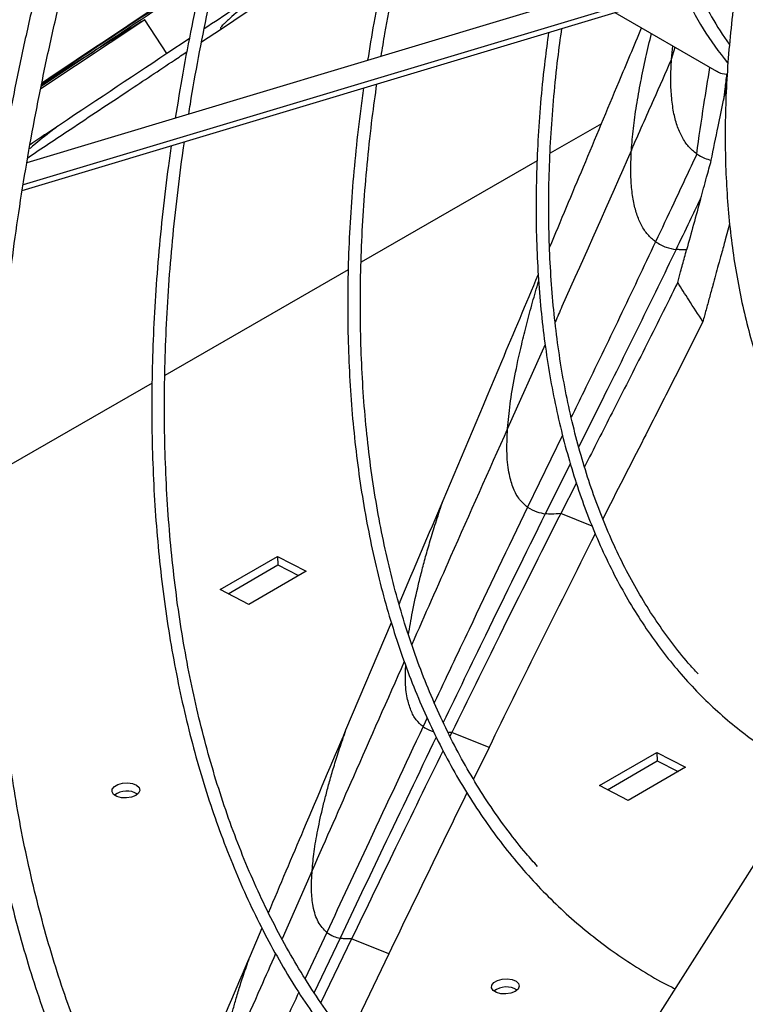
# Model space of a CAD drawing. Units: millimetres. Extents: x 5 to 414, y 3 to 291.
# Drawn here: x 308 to 310, y 82 to 85 of the extents above; entities that cross this region are included whole.
import ezdxf

# ---------------------------------------------------------------- set-up
doc = ezdxf.new("R2010")
doc.units = ezdxf.units.MM

msp = doc.modelspace()

# ---------------------------------------------------------------- linework, layer by layer
at = {"color": 7, "linetype": 'Continuous', "lineweight": 25}
for p, q in [((310.2849, 84.9725), (308.4024, 84.4065)), ((308.3907, 84.3334), (310.2729, 84.8993)), ((309.9489, 84.8019), (310.2162, 84.6476)), ((308.7125, 84.7829), (308.439, 84.6008)), ((308.7709, 84.6937), (308.7125, 84.7829)), ((308.8623, 84.7244), (308.9145, 84.7593)), ((308.8299, 84.7328), (308.7709, 84.6937)), ((310.0981, 84.679), (310.1012, 84.714)), ((310.098, 84.6785), (310.0981, 84.679)), ((309.9139, 84.5093), (309.7788, 84.4313)), ((309.7446, 84.4115), (309.2818, 84.1444)), ((310.2509, 84.2445), (310.2396, 84.2036)), ((309.2477, 84.1247), (308.7654, 83.8462)), ((308.7318, 83.8268), (308.319, 83.5885)), ((309.8478, 83.5642), (309.8067, 83.4836)), ((308.911, 83.2831), (309.0619, 83.3702)), ((309.0619, 83.3702), (309.1372, 83.3313)), ((309.0619, 83.3702), (309.0628, 83.3479)), ((308.9319, 83.2723), (309.0628, 83.3479)), ((309.0628, 83.3479), (309.1172, 83.3198)), ((309.1372, 83.3313), (308.9863, 83.2442)), ((308.9863, 83.2442), (308.911, 83.2831)), ((310.7782, 83.2886), (309.3655, 81.0669)), ((309.2419, 82.9141), (309.3614, 83.1964)), ((309.5203, 82.9072), (309.5155, 82.8973)), ((309.6181, 82.8679), (309.5203, 82.9072)), ((309.6181, 82.8679), (309.5773, 82.784)), ((309.909, 82.7674), (310.0599, 82.8545)), ((310.0599, 82.8545), (310.1352, 82.8155)), ((310.0599, 82.8545), (310.0608, 82.8322)), ((309.9299, 82.7566), (310.0608, 82.8322)), ((310.1352, 82.8155), (309.9843, 82.7285)), ((310.0608, 82.8322), (310.1153, 82.804)), ((309.9843, 82.7285), (309.909, 82.7674)), ((308.9905, 82.3205), (309.0211, 82.3926)), ((309.2567, 82.364), (309.1758, 82.1963)), ((309.3546, 82.3247), (309.2567, 82.364)), ((309.3546, 82.3247), (309.2461, 82.0996))]:
    msp.add_line(p, q, dxfattribs=at)
at = {"color": 8, "linetype": 'Continuous', "lineweight": 25}
for p, q in [((310.2751, 84.9141), (308.393, 84.3482)), ((310.0981, 84.679), (310.1077, 84.7102)), ((308.5799, 84.7005), (308.4403, 84.6073)), ((309.7656, 83.9282), (309.6669, 83.7069)), ((309.8116, 83.6893), (309.7197, 83.4998)), ((309.8321, 83.6147), (309.7661, 83.4828)), ((309.8893, 83.45), (309.8067, 83.4836)), ((309.4556, 82.9455), (309.4447, 82.9225)), ((309.5203, 82.9072), (309.5107, 82.9067)), ((309.1529, 82.5441), (309.0737, 82.364)), ((309.1913, 82.381), (309.1346, 82.2593)), ((309.2263, 82.3657), (309.1582, 82.2224))]:
    msp.add_line(p, q, dxfattribs=at)
at = {"color": 7, "linetype": 'Continuous', "lineweight": 25, "flags": 128}
for points in [[(308.6888, 82.7413), (308.6777, 82.7368), (308.6645, 82.7347), (308.6512, 82.7353), (308.6394, 82.7385), (308.6309, 82.7439), (308.6266, 82.7508), (308.6272, 82.7581), (308.6327, 82.765), (308.6422, 82.7705), (308.6545, 82.7739), (308.668, 82.7746), (308.6807, 82.7727), (308.6911, 82.7683), (308.6976, 82.7621), (308.6995, 82.7548), (308.6964, 82.7476), (308.6888, 82.7413)], [(309.6868, 82.2255), (309.6757, 82.221), (309.6626, 82.2189), (309.6492, 82.2195), (309.6375, 82.2228), (309.6289, 82.2282), (309.6246, 82.235), (309.6252, 82.2424), (309.6307, 82.2493), (309.6402, 82.2548), (309.6525, 82.2582), (309.666, 82.2589), (309.6787, 82.257), (309.6891, 82.2526), (309.6956, 82.2463), (309.6975, 82.2391), (309.6944, 82.2318), (309.6868, 82.2255)]]:
    msp.add_lwpolyline(points, dxfattribs=at)
at = {"color": 7, "linetype": 'Continuous', "lineweight": 25}
for centre, radius, start, end in [((310.8426, 85.1505), 0.7335, 202.7173, 216.1146), ((310.8012, 85.1395), 0.7274, 202.8774, 220.2172), ((308.6653, 82.7), 0.0531, 57.5415, 127.5231), ((309.6633, 82.1843), 0.0531, 57.5415, 127.5231)]:
    msp.add_arc(centre, radius, start, end, dxfattribs=at)
for centre, major_axis, ratio, start_param, end_param in [((312.1878, 87.5847), (2.0203, 3.1569), 0.169226, 3.135704, 3.136254), ((310.2301, 84.4607), (0.2304, 0.8245), 0.015845, 1.756908, 1.92598)]:
    msp.add_ellipse(centre, major_axis=major_axis, ratio=ratio, start_param=start_param, end_param=end_param, dxfattribs=at)
for points, knots in [([(308.5183, 87.5143), (308.4993, 87.4808), (308.4545, 87.4019), (308.3865, 87.2762), (308.314, 87.1378), (308.2439, 86.9985), (308.176, 86.8583), (308.1106, 86.7175), (308.0476, 86.576), (307.987, 86.4341), (307.929, 86.2918), (307.8735, 86.1491), (307.8206, 86.0063), (307.7704, 85.8634), (307.7228, 85.7205), (307.678, 85.5778), (307.6358, 85.4352), (307.5965, 85.293), (307.56, 85.1512), (307.5262, 85.01), (307.4953, 84.8693), (307.4675, 84.7295), (307.4454, 84.6091), (307.4339, 84.5357), (307.4295, 84.5083)], [0, 0, 0, 0, 0.03465, 0.081518, 0.128385, 0.175253, 0.22212, 0.268988, 0.315857, 0.362725, 0.409594, 0.456464, 0.503334, 0.550205, 0.597076, 0.643948, 0.690821, 0.737695, 0.784569, 0.831445, 0.878321, 0.925198, 0.972077, 1, 1, 1, 1]), ([(307.4622, 84.5016), (307.4645, 84.5163), (307.4737, 84.5767), (307.4929, 84.6839), (307.5198, 84.8229), (307.5497, 84.9628), (307.5825, 85.1034), (307.6181, 85.2445), (307.6566, 85.3861), (307.6978, 85.5281), (307.7417, 85.6703), (307.7884, 85.8127), (307.8377, 85.9552), (307.8897, 86.0976), (307.9443, 86.2398), (308.0014, 86.3818), (308.0611, 86.5235), (308.1233, 86.6647), (308.1879, 86.8053), (308.2549, 86.9452), (308.3242, 87.0844), (308.3958, 87.2228), (308.4698, 87.36), (308.5203, 87.4517), (308.5467, 87.4972), (308.547, 87.4978)], [0, 0, 0, 0, 0.015077, 0.061944, 0.108812, 0.155681, 0.202551, 0.249422, 0.296294, 0.343167, 0.39004, 0.436914, 0.483789, 0.530664, 0.577541, 0.624417, 0.671294, 0.718172, 0.76505, 0.811928, 0.858807, 0.905685, 0.952564, 0.999443, 1, 1, 1, 1]), ([(308.9802, 87.2476), (308.9669, 87.2243), (308.9284, 87.1568), (308.8671, 87.0439), (308.7962, 86.9093), (308.7276, 86.7737), (308.6614, 86.6373), (308.5976, 86.5002), (308.5361, 86.3625), (308.4772, 86.2243), (308.4208, 86.0857), (308.3669, 85.9468), (308.3156, 85.8077), (308.267, 85.6686), (308.221, 85.5294), (308.1778, 85.3905), (308.1373, 85.2517), (308.0996, 85.1133), (308.0647, 84.9754), (308.0326, 84.838), (308.0034, 84.7013), (307.9772, 84.5654), (307.9594, 84.4655), (307.9512, 84.4113), (307.9498, 84.4017)], [0, 0, 0, 0, 0.0255252, 0.0737285, 0.1219319, 0.1701355, 0.2183393, 0.2665433, 0.3147477, 0.3629526, 0.4111579, 0.4593638, 0.5075702, 0.5557774, 0.6039852, 0.6521939, 0.7004034, 0.7486138, 0.7968251, 0.8450375, 0.8932509, 0.9414654, 0.989681, 1, 1, 1, 1]), ([(307.9823, 84.3951), (307.9829, 84.399), (307.9901, 84.4474), (308.0067, 84.5411), (308.0323, 84.6763), (308.0611, 84.8124), (308.0926, 84.9491), (308.127, 85.0865), (308.1642, 85.2243), (308.2042, 85.3625), (308.2469, 85.501), (308.2924, 85.6396), (308.3405, 85.7783), (308.3913, 85.9169), (308.4446, 86.0554), (308.5005, 86.1936), (308.559, 86.3314), (308.6199, 86.4688), (308.6833, 86.6056), (308.749, 86.7417), (308.817, 86.877), (308.8874, 87.0113), (308.9514, 87.1294), (308.9927, 87.2022), (309.0091, 87.231)], [0, 0, 0, 0, 0.004264, 0.052469, 0.100674, 0.14888, 0.197088, 0.245296, 0.293506, 0.341716, 0.389927, 0.438139, 0.486352, 0.534565, 0.58278, 0.630994, 0.67921, 0.727425, 0.775642, 0.823858, 0.872075, 0.920292, 0.96851, 1, 1, 1, 1]), ([(309.3081, 87.0583), (309.298, 87.0407), (309.2632, 86.98), (309.206, 86.8749), (309.1365, 86.7432), (309.0693, 86.6105), (309.0045, 86.4771), (308.942, 86.3429), (308.882, 86.2081), (308.8245, 86.0728), (308.7695, 85.9371), (308.717, 85.8012), (308.6672, 85.6651), (308.62, 85.5289), (308.5755, 85.3927), (308.5337, 85.2567), (308.4946, 85.121), (308.4584, 84.9856), (308.425, 84.8507), (308.3944, 84.7163), (308.3667, 84.5827), (308.342, 84.4516), (308.3281, 84.3656), (308.3213, 84.3235)], [0, 0, 0, 0, 0.020049, 0.069138, 0.118228, 0.167318, 0.216409, 0.2655, 0.314592, 0.363685, 0.412779, 0.461874, 0.51097, 0.560068, 0.609167, 0.658269, 0.707372, 0.756477, 0.805584, 0.854694, 0.903805, 0.952919, 1, 1, 1, 1]), ([(309.1681, 81.2197), (309.1657, 81.2215), (309.1407, 81.2408), (309.0952, 81.2808), (309.032, 81.3398), (308.9714, 81.4025), (308.9131, 81.4686), (308.8574, 81.538), (308.8042, 81.6106), (308.7536, 81.6865), (308.7055, 81.7654), (308.6602, 81.8475), (308.6175, 81.9325), (308.5775, 82.0205), (308.5403, 82.1114), (308.5058, 82.205), (308.4742, 82.3014), (308.4454, 82.4004), (308.4194, 82.502), (308.3963, 82.6061), (308.3761, 82.7126), (308.3587, 82.8214), (308.3444, 82.9324), (308.3329, 83.0456), (308.3244, 83.1608), (308.3188, 83.2781), (308.3162, 83.3971), (308.3166, 83.518), (308.3199, 83.6405), (308.3262, 83.7647), (308.3354, 83.8903), (308.3476, 84.0172), (308.3627, 84.1455), (308.3808, 84.2749), (308.4018, 84.4054), (308.4256, 84.5368), (308.4524, 84.6691), (308.482, 84.8022), (308.5145, 84.9358), (308.5498, 85.07), (308.5878, 85.2047), (308.6286, 85.3396), (308.6722, 85.4748), (308.7184, 85.61), (308.7673, 85.7452), (308.8187, 85.8803), (308.8728, 86.0152), (308.9294, 86.1497), (308.9884, 86.2837), (309.0499, 86.4172), (309.1138, 86.55), (309.18, 86.682), (309.2485, 86.8131), (309.3096, 86.9262), (309.3488, 86.995), (309.3635, 87.0209)], [0, 0, 0, 0, 0.002095, 0.021539, 0.040976, 0.060404, 0.079824, 0.099234, 0.118633, 0.138022, 0.157401, 0.17677, 0.196131, 0.215483, 0.234827, 0.254166, 0.273498, 0.292826, 0.312149, 0.33147, 0.350788, 0.370103, 0.389418, 0.408731, 0.428043, 0.447356, 0.466668, 0.48598, 0.505293, 0.524606, 0.54392, 0.563234, 0.58255, 0.601866, 0.621183, 0.640501, 0.65982, 0.679139, 0.69846, 0.717781, 0.737104, 0.756427, 0.77575, 0.795075, 0.8144, 0.833726, 0.853052, 0.872378, 0.891706, 0.911033, 0.930361, 0.949689, 0.969017, 0.988346, 1, 1, 1, 1]), ([(309.6374, 86.8682), (309.618, 86.8337), (309.576, 86.759), (309.5141, 86.6429), (309.4512, 86.5201), (309.3906, 86.3965), (309.3323, 86.2721), (309.2765, 86.1472), (309.2232, 86.0217), (309.1724, 85.8959), (309.1242, 85.7698), (309.0785, 85.6435), (309.0356, 85.5172), (308.9953, 85.391), (308.9578, 85.265), (308.923, 85.1394), (308.8911, 85.0141), (308.8619, 84.8894), (308.8357, 84.7654), (308.8124, 84.6435), (308.7994, 84.5634), (308.793, 84.524)], [0, 0, 0, 0, 0.045591, 0.098703, 0.151815, 0.204927, 0.25804, 0.311153, 0.364267, 0.417381, 0.470497, 0.523613, 0.57673, 0.629849, 0.682968, 0.736089, 0.789212, 0.842335, 0.895461, 0.948588, 1, 1, 1, 1]), ([(308.8286, 84.5347), (308.8299, 84.5434), (308.8374, 84.5925), (308.8538, 84.683), (308.8779, 84.8058), (308.9052, 84.9295), (308.9353, 85.0538), (308.9682, 85.1787), (309.0038, 85.3039), (309.0422, 85.4295), (309.0834, 85.5552), (309.1272, 85.681), (309.1736, 85.8067), (309.2227, 85.9322), (309.2743, 86.0574), (309.3284, 86.1822), (309.3849, 86.3065), (309.4439, 86.4301), (309.5051, 86.553), (309.5688, 86.6749), (309.6225, 86.7745), (309.6558, 86.8329), (309.6664, 86.8514)], [0, 0, 0, 0, 0.011646, 0.065164, 0.118684, 0.172204, 0.225727, 0.279251, 0.332776, 0.386303, 0.43983, 0.493359, 0.546889, 0.600421, 0.653952, 0.707485, 0.761018, 0.814552, 0.868087, 0.921622, 0.975157, 1, 1, 1, 1]), ([(310.0094, 86.6533), (310.0014, 86.6393), (309.9724, 86.5884), (309.9246, 86.4995), (309.8661, 86.3867), (309.8101, 86.273), (309.7563, 86.1586), (309.705, 86.0435), (309.6562, 85.928), (309.6099, 85.812), (309.5662, 85.6959), (309.5251, 85.5796), (309.4867, 85.4634), (309.451, 85.3473), (309.4181, 85.2315), (309.3879, 85.116), (309.3606, 85.0011), (309.3362, 84.8869), (309.3154, 84.7784), (309.3041, 84.7085), (309.2989, 84.6761)], [0, 0, 0, 0, 0.022051, 0.080028, 0.138004, 0.195981, 0.253959, 0.311937, 0.369916, 0.427896, 0.485877, 0.54386, 0.601844, 0.65983, 0.717817, 0.775807, 0.833798, 0.891792, 0.949787, 1, 1, 1, 1]), ([(309.3346, 84.6868), (309.3377, 84.7068), (309.3467, 84.764), (309.3648, 84.8594), (309.3884, 84.9728), (309.4151, 85.087), (309.4445, 85.2017), (309.4768, 85.3169), (309.5118, 85.4323), (309.5496, 85.548), (309.59, 85.6637), (309.633, 85.7793), (309.6786, 85.8948), (309.7268, 86.0099), (309.7774, 86.1245), (309.8305, 86.2386), (309.886, 86.3519), (309.9438, 86.4644), (309.9945, 86.5594), (310.0268, 86.6164), (310.0383, 86.6367)], [0, 0, 0, 0, 0.03149, 0.089996, 0.148503, 0.207013, 0.265524, 0.324038, 0.382553, 0.44107, 0.499589, 0.558109, 0.616631, 0.675154, 0.733678, 0.792203, 0.850728, 0.909254, 0.967781, 1, 1, 1, 1]), ([(309.3528, 85.0781), (309.2435, 85.0062), (309.0813, 84.8996), (308.9212, 84.7934), (308.8691, 84.7588)], [0, 0, 0, 0, 0.67436, 1, 1, 1, 1]), ([(310.2746, 84.9104), (310.2715, 84.8909), (310.2636, 84.8406), (310.2542, 84.7606), (310.246, 84.6705), (310.2409, 84.5817), (310.2388, 84.4945), (310.2397, 84.4089), (310.2436, 84.3251), (310.2505, 84.2432), (310.2604, 84.1633), (310.2734, 84.0857), (310.2892, 84.0104), (310.3081, 83.9375), (310.3299, 83.8672), (310.3545, 83.7995), (310.3821, 83.7347), (310.4124, 83.6728), (310.4455, 83.6139), (310.4812, 83.5582), (310.5196, 83.5057), (310.5606, 83.4565), (310.604, 83.4106), (310.6498, 83.3682), (310.698, 83.3296), (310.7391, 83.3001), (310.7648, 83.285), (310.7729, 83.2802)], [0, 0, 0, 0, 0.026257, 0.067892, 0.109533, 0.15118, 0.192832, 0.23449, 0.27615, 0.317813, 0.359475, 0.401133, 0.442784, 0.484423, 0.526044, 0.567641, 0.609209, 0.650739, 0.692224, 0.733659, 0.775037, 0.816356, 0.857616, 0.898818, 0.939971, 0.981084, 1, 1, 1, 1]), ([(308.9145, 84.7593), (308.9491, 84.7826), (309.0109, 84.8241), (309.074, 84.8667), (309.1018, 84.8855)], [0, 0, 0, 0, 0.560012, 1, 1, 1, 1]), ([(308.7875, 84.8461), (308.6966, 84.7857), (308.581, 84.7089), (308.4665, 84.6321), (308.4421, 84.6157)], [0, 0, 0, 0, 0.786371, 1, 1, 1, 1]), ([(308.7125, 84.7829), (308.6873, 84.7673), (308.6422, 84.7395), (308.5989, 84.7124), (308.5799, 84.7005)], [0, 0, 0, 0, 0.560423, 1, 1, 1, 1]), ([(310.168, 83.0615), (310.1594, 83.0709), (310.1353, 83.0969), (310.0985, 83.1434), (310.0575, 83.2005), (310.0192, 83.2608), (309.9835, 83.3243), (309.9506, 83.3907), (309.9203, 83.4601), (309.8928, 83.5323), (309.8681, 83.6072), (309.8463, 83.6848), (309.8273, 83.7649), (309.8112, 83.8475), (309.798, 83.9323), (309.7878, 84.0194), (309.7805, 84.1086), (309.7761, 84.1997), (309.7747, 84.2927), (309.7763, 84.3874), (309.7808, 84.4838), (309.7884, 84.5816), (309.7978, 84.6737), (309.8061, 84.7336), (309.8098, 84.7601)], [0, 0, 0, 0, 0.026452, 0.073434, 0.12039, 0.167319, 0.214223, 0.261103, 0.307963, 0.354804, 0.401629, 0.448442, 0.495244, 0.542039, 0.588828, 0.635613, 0.682396, 0.729178, 0.775959, 0.822741, 0.869524, 0.916308, 0.963094, 1, 1, 1, 1]), ([(309.7774, 84.183), (309.8071, 84.254), (309.8681, 84.3996), (309.9486, 84.5924), (309.9996, 84.7142), (310.0194, 84.7613)], [0, 0, 0, 0, 0.368367, 0.755585, 1, 1, 1, 1]), ([(309.7747, 84.7495), (309.7714, 84.7249), (309.7635, 84.6666), (309.7544, 84.5758), (309.747, 84.4772), (309.7427, 84.3801), (309.7414, 84.2846), (309.743, 84.1907), (309.7477, 84.0987), (309.7553, 84.0087), (309.766, 83.9208), (309.7796, 83.835), (309.7961, 83.7515), (309.8156, 83.6705), (309.838, 83.592), (309.8632, 83.5161), (309.8913, 83.443), (309.9222, 83.3727), (309.9559, 83.3053), (309.9922, 83.241), (310.0313, 83.1797), (310.0729, 83.1217), (310.1171, 83.067), (310.1638, 83.0155), (310.2129, 82.9675), (310.2644, 82.923), (310.3182, 82.882), (310.3742, 82.8448), (310.423, 82.8158), (310.4539, 82.8007), (310.4646, 82.7955)], [0, 0, 0, 0, 0.026776, 0.0635147, 0.1002554, 0.1369979, 0.1737421, 0.2104878, 0.2472346, 0.2839819, 0.320729, 0.3574749, 0.3942187, 0.4309589, 0.4676942, 0.5044228, 0.5411428, 0.5778521, 0.6145486, 0.65123, 0.6878944, 0.7245401, 0.761166, 0.7977718, 0.834358, 0.8709261, 0.9074789, 0.9440199, 0.9805535, 1, 1, 1, 1]), ([(308.4048, 84.4197), (308.4421, 84.4445), (308.5312, 84.5041), (308.6584, 84.5885), (308.7603, 84.6562), (308.8125, 84.6911), (308.8234, 84.6984)], [0, 0, 0, 0, 0.264741, 0.633674, 0.923629, 1, 1, 1, 1]), ([(308.7709, 84.6937), (308.6713, 84.6274), (308.5512, 84.5476), (308.4315, 84.4676), (308.411, 84.4539)], [0, 0, 0, 0, 0.829021, 1, 1, 1, 1]), ([(309.9926, 84.4396), (310.0123, 84.4841), (310.0475, 84.5638), (310.0826, 84.6434), (310.098, 84.6785)], [0, 0, 0, 0, 0.559268, 1, 1, 1, 1]), ([(310.1644, 84.4298), (310.157, 84.4358), (310.1424, 84.4476), (310.1255, 84.473), (310.1123, 84.5034), (310.1031, 84.5393), (310.0976, 84.5806), (310.0956, 84.6264), (310.0972, 84.6614), (310.098, 84.6785)], [0, 0, 0, 0, 0.154024, 0.304873, 0.451453, 0.592662, 0.734494, 0.870326, 1, 1, 1, 1]), ([(310.2167, 84.6486), (310.2184, 84.6472), (310.2255, 84.6413), (310.2353, 84.6403), (310.2429, 84.6396)], [0, 0, 0, 0, 0.228668, 1, 1, 1, 1]), ([(310.2429, 84.6396), (310.2414, 84.6267), (310.2387, 84.6037), (310.2363, 84.5809), (310.2352, 84.5709)], [0, 0, 0, 0, 0.560044, 1, 1, 1, 1]), ([(309.2883, 84.6033), (309.2857, 84.5853), (309.2777, 84.5301), (309.2675, 84.4388), (309.2576, 84.3296), (309.2508, 84.2218), (309.2469, 84.1155), (309.246, 84.0109), (309.2481, 83.9079), (309.2532, 83.8068), (309.2613, 83.7076), (309.2724, 83.6105), (309.2864, 83.5156), (309.3034, 83.423), (309.3233, 83.3327), (309.3461, 83.2449), (309.3719, 83.1597), (309.4004, 83.0771), (309.4319, 82.9973), (309.4661, 82.9203), (309.503, 82.8463), (309.5427, 82.7753), (309.5851, 82.7075), (309.63, 82.6427), (309.6776, 82.5813), (309.7276, 82.5231), (309.7801, 82.4683), (309.835, 82.417), (309.8923, 82.3692), (309.9518, 82.3248), (310.0136, 82.2843), (310.0653, 82.2535), (310.0971, 82.2377), (310.1069, 82.2328)], [0, 0, 0, 0, 0.01615, 0.049607, 0.083066, 0.116526, 0.149987, 0.183449, 0.216913, 0.250376, 0.283841, 0.317305, 0.350768, 0.384231, 0.417691, 0.451148, 0.484601, 0.518049, 0.551491, 0.584925, 0.61835, 0.651765, 0.685168, 0.718559, 0.751936, 0.7853, 0.818649, 0.851986, 0.885311, 0.918626, 0.951933, 0.985236, 1, 1, 1, 1]), ([(309.7459, 82.5544), (309.7358, 82.5656), (309.709, 82.5954), (309.6681, 82.6476), (309.623, 82.7105), (309.5807, 82.7768), (309.5409, 82.8462), (309.5039, 82.9185), (309.4695, 82.9939), (309.4379, 83.0721), (309.4091, 83.153), (309.3831, 83.2367), (309.36, 83.323), (309.3397, 83.4118), (309.3224, 83.503), (309.3079, 83.5965), (309.2964, 83.6922), (309.2878, 83.79), (309.2822, 83.8898), (309.2795, 83.9915), (309.2798, 84.095), (309.2831, 84.2002), (309.2893, 84.3069), (309.2986, 84.415), (309.3097, 84.5173), (309.3191, 84.584), (309.3233, 84.6138)], [0, 0, 0, 0, 0.025633, 0.068468, 0.111286, 0.154085, 0.196868, 0.239633, 0.282384, 0.325122, 0.367849, 0.410566, 0.453275, 0.495977, 0.538675, 0.581369, 0.62406, 0.66675, 0.709438, 0.752127, 0.794815, 0.837504, 0.880194, 0.922885, 0.965578, 1, 1, 1, 1]), ([(310.2352, 84.5709), (310.237, 84.5789), (310.2395, 84.5905), (310.242, 84.6021), (310.2428, 84.6056)], [0, 0, 0, 0, 0.695887, 1, 1, 1, 1]), ([(310.2027, 84.413), (310.2086, 84.4426), (310.2192, 84.4955), (310.2303, 84.5478), (310.2352, 84.5709)], [0, 0, 0, 0, 0.560252, 1, 1, 1, 1]), ([(308.7823, 84.4511), (308.7798, 84.4336), (308.7712, 84.3756), (308.7598, 84.2783), (308.748, 84.1593), (308.7394, 84.0416), (308.7337, 83.9254), (308.7309, 83.8108), (308.7312, 83.6978), (308.7345, 83.5866), (308.7407, 83.4773), (308.75, 83.3699), (308.7622, 83.2647), (308.7773, 83.1615), (308.7955, 83.0607), (308.8165, 82.9622), (308.8405, 82.8662), (308.8674, 82.7727), (308.8971, 82.6819), (308.9297, 82.5938), (308.965, 82.5084), (309.0032, 82.426), (309.0441, 82.3465), (309.0877, 82.2701), (309.134, 82.1968), (309.1829, 82.1266), (309.2343, 82.0597), (309.2883, 81.9961), (309.3447, 81.9359), (309.4036, 81.8791), (309.4647, 81.8257), (309.5283, 81.7759), (309.5939, 81.7296), (309.662, 81.6873), (309.709, 81.66), (309.7339, 81.6478), (309.7347, 81.6474)], [0, 0, 0, 0, 0.013334, 0.044167, 0.075002, 0.105838, 0.136674, 0.167511, 0.19835, 0.229188, 0.260027, 0.290867, 0.321706, 0.352544, 0.383382, 0.414218, 0.445053, 0.475884, 0.506712, 0.537536, 0.568355, 0.599168, 0.629975, 0.660773, 0.691563, 0.722344, 0.753115, 0.783876, 0.814627, 0.845369, 0.876102, 0.906828, 0.937547, 0.968262, 0.998974, 1, 1, 1, 1]), ([(309.3243, 82.0076), (309.315, 82.0177), (309.2873, 82.0479), (309.2437, 82.1017), (309.1936, 82.1687), (309.1461, 82.2392), (309.1013, 82.3127), (309.0591, 82.3893), (309.0196, 82.4689), (308.9828, 82.5515), (308.9488, 82.6369), (308.9176, 82.7251), (308.8892, 82.8159), (308.8637, 82.9094), (308.841, 83.0054), (308.8212, 83.1038), (308.8043, 83.2046), (308.7904, 83.3077), (308.7794, 83.4128), (308.7713, 83.5201), (308.7662, 83.6293), (308.7641, 83.7403), (308.7649, 83.8532), (308.7688, 83.9676), (308.7755, 84.0836), (308.7852, 84.201), (308.7981, 84.3199), (308.8089, 84.4068), (308.8163, 84.4544), (308.8174, 84.4617)], [0, 0, 0, 0, 0.019689, 0.058711, 0.09772, 0.136716, 0.1757, 0.214672, 0.253633, 0.292583, 0.331524, 0.370458, 0.409385, 0.448306, 0.487222, 0.526135, 0.565045, 0.603953, 0.642859, 0.681765, 0.72067, 0.759575, 0.79848, 0.837386, 0.876292, 0.915199, 0.954107, 0.993016, 1, 1, 1, 1]), ([(310.0561, 84.1985), (310.049, 84.2043), (310.035, 84.2159), (310.0188, 84.2407), (310.0062, 84.2703), (309.9973, 84.3052), (309.9922, 84.3451), (309.9903, 84.3893), (309.9919, 84.4231), (309.9926, 84.4396)], [0, 0, 0, 0, 0.153866, 0.304882, 0.45174, 0.593045, 0.734763, 0.870464, 1, 1, 1, 1]), ([(310.1647, 84.4296), (310.1444, 84.3863), (310.1082, 84.309), (310.072, 84.2322), (310.0561, 84.1985)], [0, 0, 0, 0, 0.560531, 1, 1, 1, 1]), ([(310.1647, 84.4296), (310.1712, 84.4257), (310.1829, 84.4185), (310.1966, 84.4147), (310.2027, 84.413)], [0, 0, 0, 0, 0.555476, 1, 1, 1, 1]), ([(310.1747, 84.3117), (310.1799, 84.3305), (310.1892, 84.3643), (310.1986, 84.398), (310.2027, 84.413)], [0, 0, 0, 0, 0.557251, 1, 1, 1, 1]), ([(307.9397, 84.3357), (307.9376, 84.3226), (307.9287, 84.2647), (307.9157, 84.1632), (307.9009, 84.0313), (307.8893, 83.9007), (307.8806, 83.7715), (307.8749, 83.6438), (307.8722, 83.5176), (307.8724, 83.3932), (307.8757, 83.2704), (307.8819, 83.1496), (307.8911, 83.0307), (307.9033, 82.9138), (307.9184, 82.7991), (307.9365, 82.6866), (307.9576, 82.5764), (307.9815, 82.4686), (308.0084, 82.3633), (308.0382, 82.2605), (308.0708, 82.1603), (308.1063, 82.0629), (308.1446, 81.9683), (308.1857, 81.8765), (308.2295, 81.7876), (308.276, 81.7018), (308.3252, 81.619), (308.3771, 81.5394), (308.4316, 81.463), (308.4832, 81.3965), (308.5173, 81.3565), (308.5316, 81.3397)], [0, 0, 0, 0, 0.0104942, 0.0462027, 0.081912, 0.1176221, 0.1533331, 0.1890448, 0.2247572, 0.2604702, 0.2961837, 0.3318976, 0.3676117, 0.4033257, 0.4390394, 0.4747524, 0.5104645, 0.5461751, 0.5818838, 0.6175901, 0.6532935, 0.6889932, 0.7246886, 0.7603791, 0.7960639, 0.8317423, 0.8674136, 0.9030773, 0.9387329, 0.9743799, 1, 1, 1, 1]), ([(308.5567, 81.3616), (308.5464, 81.3737), (308.5164, 81.4087), (308.4685, 81.4693), (308.4141, 81.5444), (308.3623, 81.6228), (308.313, 81.7042), (308.2665, 81.7888), (308.2226, 81.8763), (308.1815, 81.9668), (308.1431, 82.0601), (308.1075, 82.1563), (308.0747, 82.2552), (308.0448, 82.3567), (308.0177, 82.4608), (307.9935, 82.5674), (307.9722, 82.6764), (307.9538, 82.7878), (307.9383, 82.9014), (307.9258, 83.0171), (307.9163, 83.135), (307.9097, 83.2548), (307.906, 83.3765), (307.9053, 83.5), (307.9076, 83.6252), (307.9129, 83.752), (307.9212, 83.8803), (307.9323, 84.01), (307.9466, 84.1411), (307.96, 84.2475), (307.9696, 84.3105), (307.9724, 84.329)], [0, 0, 0, 0, 0.018804, 0.054655, 0.090499, 0.126335, 0.162162, 0.197981, 0.233792, 0.269597, 0.305395, 0.341187, 0.376974, 0.412758, 0.448537, 0.484314, 0.520089, 0.555861, 0.591633, 0.627403, 0.663172, 0.698942, 0.734711, 0.77048, 0.806249, 0.842019, 0.87779, 0.91356, 0.949332, 0.985104, 1, 1, 1, 1]), ([(308.3213, 84.3235), (308.321, 84.3217), (308.3134, 84.2759), (308.3012, 84.187), (308.2849, 84.0571), (308.2719, 83.9285), (308.2617, 83.8011), (308.2546, 83.6752), (308.2505, 83.5508), (308.2494, 83.4281), (308.2512, 83.307), (308.2561, 83.1877), (308.2639, 83.0703), (308.2747, 82.955), (308.2886, 82.8417), (308.3054, 82.7306), (308.3251, 82.6218), (308.3478, 82.5153), (308.3734, 82.4113), (308.4019, 82.3098), (308.4334, 82.2109), (308.4676, 82.1147), (308.5047, 82.0213), (308.5446, 81.9307), (308.5873, 81.8431), (308.6327, 81.7585), (308.6809, 81.6769), (308.7316, 81.5985), (308.785, 81.5232), (308.8409, 81.4513), (308.8994, 81.3826), (308.9603, 81.3173), (309.0237, 81.2555), (309.0894, 81.1971), (309.1574, 81.1422), (309.2277, 81.091), (309.2876, 81.0509), (309.3248, 81.0293), (309.3371, 81.0221)], [0, 0, 0, 0, 0.001202, 0.030206, 0.059212, 0.088219, 0.117227, 0.146237, 0.175248, 0.20426, 0.233273, 0.262287, 0.291302, 0.320316, 0.34933, 0.378343, 0.407355, 0.436364, 0.46537, 0.494372, 0.52337, 0.552361, 0.581345, 0.610321, 0.639287, 0.668242, 0.697185, 0.726115, 0.755031, 0.783933, 0.81282, 0.841692, 0.87055, 0.899395, 0.928228, 0.957052, 0.985869, 1, 1, 1, 1]), ([(310.1104, 84.1783), (310.1224, 84.2031), (310.1438, 84.2475), (310.1652, 84.2921), (310.1747, 84.3117)], [0, 0, 0, 0, 0.5598391, 1, 1, 1, 1]), ([(310.0561, 84.1985), (310.0651, 84.193), (310.0814, 84.1832), (310.1014, 84.1798), (310.1104, 84.1783)], [0, 0, 0, 0, 0.552531, 1, 1, 1, 1]), ([(310.2396, 84.2036), (310.2361, 84.1912), (310.23, 84.1691), (310.2239, 84.147), (310.2212, 84.1373)], [0, 0, 0, 0, 0.55999, 1, 1, 1, 1]), ([(310.1378, 84.1774), (310.1325, 84.1773), (310.1231, 84.177), (310.1143, 84.1779), (310.1104, 84.1783)], [0, 0, 0, 0, 0.557308, 1, 1, 1, 1]), ([(310.1144, 84.0913), (310.1169, 84.1008), (310.1212, 84.1165), (310.1272, 84.1387), (310.1325, 84.1579), (310.136, 84.1709), (310.1378, 84.1774)], [0, 0, 0, 0, 0.330297, 0.549244, 0.772445, 1, 1, 1, 1]), ([(310.2212, 84.1373), (310.2164, 84.1195), (310.2085, 84.0908), (310.1977, 84.0514), (310.189, 84.0194), (310.1833, 83.9984), (310.1805, 83.9881)], [0, 0, 0, 0, 0.3570028, 0.5783933, 0.7926137, 1, 1, 1, 1]), ([(309.4971, 83.5172), (309.5486, 83.6392), (309.6322, 83.837), (309.7156, 84.0357), (309.7476, 84.1119)], [0, 0, 0, 0, 0.6165586, 1, 1, 1, 1]), ([(310.1144, 84.0913), (310.0855, 84.0333), (310.0278, 83.9173), (309.9461, 83.7567), (309.8933, 83.6534), (309.8692, 83.606)], [0, 0, 0, 0, 0.351517, 0.703087, 1, 1, 1, 1]), ([(310.1805, 83.9881), (310.1682, 84.0072), (310.1461, 84.0415), (310.1241, 84.076), (310.1144, 84.0913)], [0, 0, 0, 0, 0.556296, 1, 1, 1, 1]), ([(310.1805, 83.9881), (310.1546, 83.9363), (310.1028, 83.8328), (310.0151, 83.6609), (309.9534, 83.54), (309.9174, 83.4694)], [0, 0, 0, 0, 0.293989, 0.587932, 1, 1, 1, 1]), ([(309.7197, 83.4998), (309.7123, 83.5062), (309.6976, 83.5187), (309.6819, 83.5479), (309.6702, 83.5867), (309.6639, 83.6373), (309.6659, 83.6838), (309.6669, 83.7069)], [0, 0, 0, 0, 0.189763, 0.378367, 0.565604, 0.784168, 1, 1, 1, 1]), ([(309.3817, 83.2443), (309.3827, 83.2468), (309.4212, 83.3377), (309.4597, 83.4287), (309.4971, 83.5172)], [0, 0, 0, 0, 0.0272052, 1, 1, 1, 1]), ([(309.7197, 83.4998), (309.7275, 83.4952), (309.7414, 83.4869), (309.7586, 83.484), (309.7661, 83.4828)], [0, 0, 0, 0, 0.559099, 1, 1, 1, 1]), ([(309.8067, 83.4836), (309.7532, 83.3772), (309.6576, 83.1873), (309.5623, 82.9928), (309.5203, 82.9072)], [0, 0, 0, 0, 0.560013, 1, 1, 1, 1]), ([(309.8067, 83.4836), (309.7987, 83.4827), (309.7844, 83.4811), (309.7717, 83.4822), (309.7661, 83.4828)], [0, 0, 0, 0, 0.560458, 1, 1, 1, 1]), ([(309.8976, 83.4303), (309.8463, 83.3285), (309.753, 83.1432), (309.6601, 82.9534), (309.6181, 82.8679)], [0, 0, 0, 0, 0.549274, 1, 1, 1, 1]), ([(309.4447, 82.9225), (309.3973, 82.8216), (309.3127, 82.6414), (309.2284, 82.4606), (309.1913, 82.381)], [0, 0, 0, 0, 0.559866, 1, 1, 1, 1]), ([(309.0382, 82.4329), (309.0692, 82.5062), (309.1371, 82.6664), (309.2051, 82.827), (309.2419, 82.9141)], [0, 0, 0, 0, 0.457131, 1, 1, 1, 1]), ([(309.1529, 82.5441), (309.1544, 82.5601), (309.1573, 82.5919), (309.1671, 82.6487), (309.1787, 82.7013), (309.1903, 82.7471), (309.1998, 82.7822), (309.2109, 82.8203), (309.2246, 82.8636), (309.2362, 82.8973), (309.2419, 82.9141)], [0, 0, 0, 0, 0.192028, 0.381885, 0.56923, 0.65661, 0.743345, 0.829487, 0.91506, 1, 1, 1, 1]), ([(309.4971, 82.8596), (309.4556, 82.7743), (309.3753, 82.6095), (309.2953, 82.4439), (309.2567, 82.364)], [0, 0, 0, 0, 0.51761, 1, 1, 1, 1]), ([(309.5601, 82.7486), (309.5302, 82.6872), (309.4616, 82.5463), (309.3932, 82.4046), (309.3546, 82.3247)], [0, 0, 0, 0, 0.435971, 1, 1, 1, 1]), ([(309.1913, 82.381), (309.1833, 82.3893), (309.1674, 82.4057), (309.1553, 82.4446), (309.15, 82.49), (309.152, 82.5261), (309.1529, 82.5441)], [0, 0, 0, 0, 0.283065, 0.56405, 0.78301, 1, 1, 1, 1]), ([(309.1913, 82.381), (309.1972, 82.3771), (309.2077, 82.3702), (309.2206, 82.3671), (309.2263, 82.3657)], [0, 0, 0, 0, 0.559331, 1, 1, 1, 1]), ([(309.2567, 82.364), (309.2507, 82.3637), (309.24, 82.3634), (309.2304, 82.365), (309.2263, 82.3657)], [0, 0, 0, 0, 0.560343, 1, 1, 1, 1]), ([(308.7374, 81.7259), (308.7846, 81.8365), (308.869, 82.0341), (308.9534, 82.233), (308.9905, 82.3205)], [0, 0, 0, 0, 0.559992, 1, 1, 1, 1]), ([(308.9103, 81.9919), (308.9115, 82.0059), (308.914, 82.0336), (308.9223, 82.0827), (308.9323, 82.1284), (308.9424, 82.1684), (308.9508, 82.1992), (308.9608, 82.2331), (308.9736, 82.2728), (308.9849, 82.3046), (308.9905, 82.3205)], [0, 0, 0, 0, 0.1904011, 0.3792377, 0.5662758, 0.6537924, 0.7408644, 0.8275536, 0.9139157, 1, 1, 1, 1])]:
    msp.add_open_spline(points, degree=3, knots=knots, dxfattribs=at)
at = {"color": 8, "linetype": 'Continuous', "lineweight": 25}
for points, knots in [([(308.8636, 84.8946), (308.79, 84.8458), (308.6486, 84.7521), (308.5087, 84.6585), (308.4416, 84.6136)], [0, 0, 0, 0, 0.520698, 1, 1, 1, 1]), ([(308.8621, 84.8881), (308.8505, 84.8805), (308.7557, 84.8178), (308.6621, 84.7554), (308.5799, 84.7005)], [0, 0, 0, 0, 0.1220417, 1, 1, 1, 1]), ([(309.0628, 84.8871), (309.0616, 84.8862), (309.0436, 84.8729), (309.0154, 84.8511), (308.9795, 84.8229), (308.9523, 84.8004), (308.935, 84.7852), (308.9247, 84.7755), (308.9187, 84.7696), (308.9148, 84.7651), (308.9126, 84.7621), (308.9116, 84.7601), (308.9125, 84.7594), (308.9138, 84.7593), (308.9145, 84.7593)], [0, 0, 0, 0, 0.0120718, 0.1763679, 0.3307241, 0.4745531, 0.6093769, 0.6783833, 0.7414229, 0.8001543, 0.8514096, 0.8966677, 0.9435599, 1, 1, 1, 1]), ([(309.9926, 84.4396), (309.9941, 84.4582), (309.9969, 84.4944), (310.0055, 84.555), (310.0166, 84.6176), (310.0296, 84.6805), (310.0403, 84.7252), (310.0453, 84.7463)], [0, 0, 0, 0, 0.228066, 0.443065, 0.644789, 0.83247, 1, 1, 1, 1]), ([(308.4414, 84.6124), (308.4611, 84.6251), (308.5057, 84.6538), (308.5532, 84.6838), (308.5799, 84.7005)], [0, 0, 0, 0, 0.440893, 1, 1, 1, 1]), ([(310.1644, 84.4298), (310.1704, 84.4728), (310.1811, 84.5481), (310.1938, 84.6245), (310.1993, 84.6574)], [0, 0, 0, 0, 0.5697675, 1, 1, 1, 1]), ([(308.4858, 84.5039), (308.4803, 84.4997), (308.455, 84.4806), (308.4288, 84.4598), (308.4129, 84.4461), (308.409, 84.4427)], [0, 0, 0, 0, 0.174939, 0.800127, 1, 1, 1, 1]), ([(309.9926, 84.4396), (309.9318, 84.3021), (309.865, 84.1511), (309.798, 84.0009), (309.7921, 83.9875)], [0, 0, 0, 0, 0.910716, 1, 1, 1, 1]), ([(310.0561, 84.1985), (310.0246, 84.132), (309.9618, 83.9994), (309.8877, 83.846), (309.8455, 83.7591), (309.8346, 83.7366)], [0, 0, 0, 0, 0.427144, 0.852258, 1, 1, 1, 1]), ([(310.1104, 84.1783), (310.0781, 84.1118), (310.0137, 83.979), (309.9281, 83.8068), (309.8751, 83.7009), (309.8542, 83.6589)], [0, 0, 0, 0, 0.377141, 0.753478, 1, 1, 1, 1]), ([(309.6669, 83.7069), (309.6688, 83.7278), (309.6725, 83.7692), (309.6851, 83.8434), (309.7004, 83.915), (309.717, 83.9817), (309.7313, 84.0356), (309.7431, 84.0758), (309.7486, 84.0943)], [0, 0, 0, 0, 0.220622, 0.437774, 0.650858, 0.774294, 0.895988, 1, 1, 1, 1]), ([(309.6669, 83.7069), (309.617, 83.5945), (309.5326, 83.4048), (309.449, 83.2156), (309.4149, 83.1385)], [0, 0, 0, 0, 0.5925573, 1, 1, 1, 1]), ([(309.4064, 83.1639), (309.4095, 83.1836), (309.4159, 83.2237), (309.429, 83.2829), (309.442, 83.3347), (309.4526, 83.3743), (309.4648, 83.4167), (309.4793, 83.4636), (309.4912, 83.4994), (309.4971, 83.5172)], [0, 0, 0, 0, 0.2268588, 0.462399, 0.5719662, 0.6805086, 0.7880613, 0.894611, 1, 1, 1, 1]), ([(309.7197, 83.4998), (309.6682, 83.3929), (309.5861, 83.2222), (309.5046, 83.0495), (309.4742, 82.985)], [0, 0, 0, 0, 0.626638, 1, 1, 1, 1]), ([(309.7661, 83.4828), (309.7136, 83.3764), (309.6239, 83.1949), (309.5347, 83.0099), (309.4978, 82.9334)], [0, 0, 0, 0, 0.586109, 1, 1, 1, 1]), ([(309.3952, 83.0939), (309.3506, 82.9928), (309.2697, 82.8096), (309.1891, 82.6263), (309.1529, 82.5441)], [0, 0, 0, 0, 0.551732, 1, 1, 1, 1]), ([(309.4447, 82.9225), (309.4383, 82.9281), (309.4256, 82.9392), (309.4119, 82.9647), (309.402, 82.9989), (309.397, 83.037), (309.3985, 83.07), (309.3991, 83.0828)], [0, 0, 0, 0, 0.205631, 0.410134, 0.613316, 0.850753, 1, 1, 1, 1]), ([(309.4447, 82.9225), (309.4513, 82.9182), (309.4596, 82.9128), (309.4698, 82.9107), (309.4718, 82.9103)], [0, 0, 0, 0, 0.804304, 1, 1, 1, 1]), ([(309.4793, 82.8952), (309.4329, 82.7983), (309.3483, 82.6222), (309.2641, 82.4453), (309.2263, 82.3657)], [0, 0, 0, 0, 0.549976, 1, 1, 1, 1]), ([(309.0568, 82.3255), (309.0435, 82.2953), (308.9946, 82.1841), (308.9458, 82.0729), (308.9103, 81.9919)], [0, 0, 0, 0, 0.2714129, 1, 1, 1, 1]), ([(309.1179, 82.2234), (309.0959, 82.1762), (309.0374, 82.0505), (308.9791, 81.9246), (308.9427, 81.846)], [0, 0, 0, 0, 0.37583, 1, 1, 1, 1])]:
    msp.add_open_spline(points, degree=3, knots=knots, dxfattribs=at)

doc.saveas('drawing.dxf')
